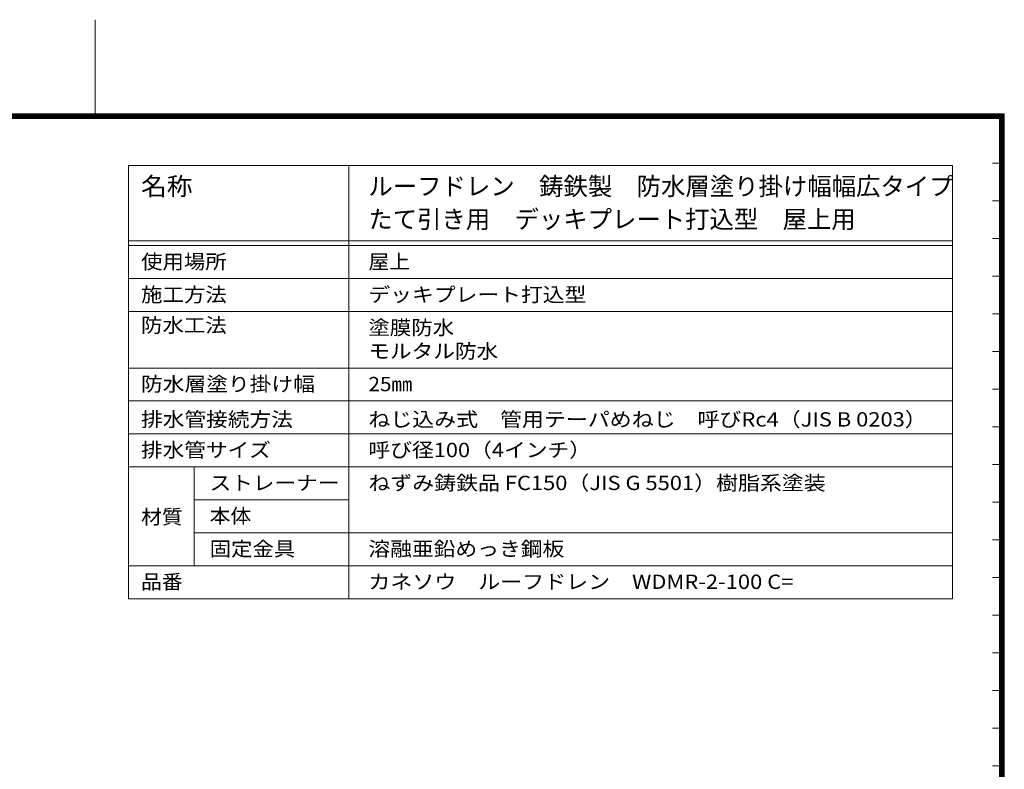
# Model space of a CAD drawing. Units: millimetres. Extents: x -490 to 556, y -396 to 2474.
# Drawn here: x -32 to 386, y 2156 to 2474 of the extents above; entities that cross this region are included whole.
import ezdxf

# ---------------------------------------------------------------- set-up
doc = ezdxf.new("R2010")
doc.units = ezdxf.units.MM
doc.header["$LTSCALE"] = 2
doc.layers.add('F-4ﾚｲﾔ', color=7, linetype='Continuous')
doc.layers.add('F-Fﾚｲﾔ', color=7, linetype='Continuous')
doc.styles.add('ＭＳ ゴシック', font='msgothic.ttc', dxfattribs={"height": 1})

msp = doc.modelspace()

# ---------------------------------------------------------------- linework, layer by layer
at = {"layer": 'F-4ﾚｲﾔ', "color": 7, "linetype": 'Continuous', "lineweight": 9}
for p, q in [((386.07, 2434.13), (-385.27, 2434.13)), ((385.73, 2433.8), (-384.93, 2433.8)), ((385.4, 2433.47), (-384.6, 2433.47)), ((385.07, 2433.13), (-384.27, 2433.13)), ((385.07, 1875.8), (385.07, 2433.13)), ((385.4, 1875.47), (385.4, 2433.47)), ((385.73, 1875.13), (385.73, 2433.8)), ((386.07, 1874.8), (386.07, 2434.13)), ((384.73, 2432.8), (-383.93, 2432.8)), ((384.73, 1876.13), (384.73, 2432.8))]:
    msp.add_line(p, q, dxfattribs=at)
at = {"layer": 'F-Fﾚｲﾔ', "color": 7, "linetype": 'Continuous', "lineweight": 9}
for p, q in [((0.4, 2434.47), (0.4, 2474.47)), ((386.4, 2434.47), (-385.6, 2434.47)), ((386.4, 1874.47), (386.4, 2434.47)), ((384.4, 2432.47), (-383.6, 2432.47)), ((384.4, 1876.47), (384.4, 2432.47)), ((14.58, 2412.47), (364.4, 2412.47)), ((14.58, 2412.47), (14.58, 2228.47)), ((108.16, 2412.47), (108.16, 2228.47)), ((364.4, 2412.47), (364.4, 2228.47)), ((384.4, 2413.47), (381.4, 2413.47)), ((384.4, 2397.47), (381.4, 2397.47)), ((14.58, 2380.47), (364.4, 2380.47)), ((384.4, 2381.47), (381.4, 2381.47)), ((14.58, 2378.47), (364.4, 2378.47)), ((14.58, 2364.47), (364.4, 2364.47)), ((384.4, 2365.47), (381.4, 2365.47)), ((14.58, 2350.47), (364.4, 2350.47)), ((384.4, 2349.47), (381.4, 2349.47)), ((384.4, 2333.47), (381.4, 2333.47)), ((14.58, 2326.47), (364.4, 2326.47)), ((384.4, 2317.47), (381.4, 2317.47)), ((14.58, 2312.47), (364.4, 2312.47)), ((384.4, 2301.47), (381.4, 2301.47)), ((14.58, 2298.47), (364.4, 2298.47)), ((14.58, 2284.47), (364.4, 2284.47)), ((42.46, 2284.47), (42.46, 2242.47)), ((384.4, 2285.47), (381.4, 2285.47)), ((42.46, 2270.47), (108.16, 2270.47)), ((384.4, 2269.47), (381.4, 2269.47)), ((42.46, 2256.47), (364.4, 2256.47)), ((384.4, 2253.47), (381.4, 2253.47)), ((14.58, 2242.47), (364.4, 2242.47)), ((384.4, 2237.47), (381.4, 2237.47)), ((14.58, 2228.47), (364.4, 2228.47)), ((384.4, 2221.47), (381.4, 2221.47)), ((384.4, 2205.47), (381.4, 2205.47)), ((384.4, 2189.47), (381.4, 2189.47)), ((384.4, 2173.47), (381.4, 2173.47)), ((384.4, 2157.47), (381.4, 2157.47))]:
    msp.add_line(p, q, dxfattribs=at)

# ---------------------------------------------------------------- texts
at = {"layer": 'F-Fﾚｲﾔ', "color": 3, "linetype": 'Continuous', "lineweight": 9, "style": 'ＭＳ ゴシック'}
for s, width, p in [('名称', 1.05, (19.9, 2399.88)), ('ルーフドレン\u3000鋳鉄製\u3000防水層塗り掛け幅幅広タイプ', 0.995833, (116.42, 2399.88)), ('たて引き用\u3000デッキプレート打込型\u3000屋上用', 0.995, (116.42, 2385.88))]:
    msp.add_text(s, height=7.62, dxfattribs=dict(at, width=width)).set_placement(p)
at = {"layer": 'F-Fﾚｲﾔ', "color": 2, "linetype": 'Continuous', "lineweight": 9, "style": 'ＭＳ ゴシック'}
for s, width, p in [('使用場所', 1.09375, (19.9, 2368.6)), ('屋上', 1.0625, (116.42, 2368.6)), ('施工方法', 1.09375, (19.9, 2354.6)), ('デッキプレート打込型', 1.1125, (116.42, 2354.6)), ('防水工法', 1.09375, (19.9, 2341.6)), ('塗膜防水', 1.09375, (116.42, 2340.6)), ('モルタル防水', 1.104167, (116.42, 2330.6)), ('防水層塗り掛け幅', 1.109375, (19.9, 2316.6)), ('25㎜', 1.0625, (116.42, 2316.6)), ('排水管接続方法', 1.107143, (19.9, 2301.6)), ('ねじ込み式\u3000管用テーパめねじ\u3000呼びRc4（JIS B 0203）', 1.120098, (116.42, 2301.6)), ('排水管サイズ', 1.104167, (19.9, 2288.6)), ('呼び径100（4インチ）', 1.1125, (116.42, 2288.6)), ('ストレーナー', 1.104167, (49.02, 2274.6)), ('ねずみ鋳鉄品 FC150（JIS G 5501）樹脂系塗装', 1.119048, (116.42, 2274.6)), ('材質', 1.0625, (19.9, 2260.19)), ('本体', 1.0625, (49.02, 2260.6)), ('固定金具', 1.09375, (49.02, 2246.6)), ('溶融亜鉛めっき鋼板', 1.111111, (116.42, 2246.6)), ('品番', 1.0625, (19.9, 2232.6)), ('カネソウ\u3000ルーフドレン\u3000WDMR-2-100 C=', 1.121622, (116.42, 2232.6))]:
    msp.add_text(s, height=6.096, dxfattribs=dict(at, width=width)).set_placement(p)

doc.saveas('drawing.dxf')
